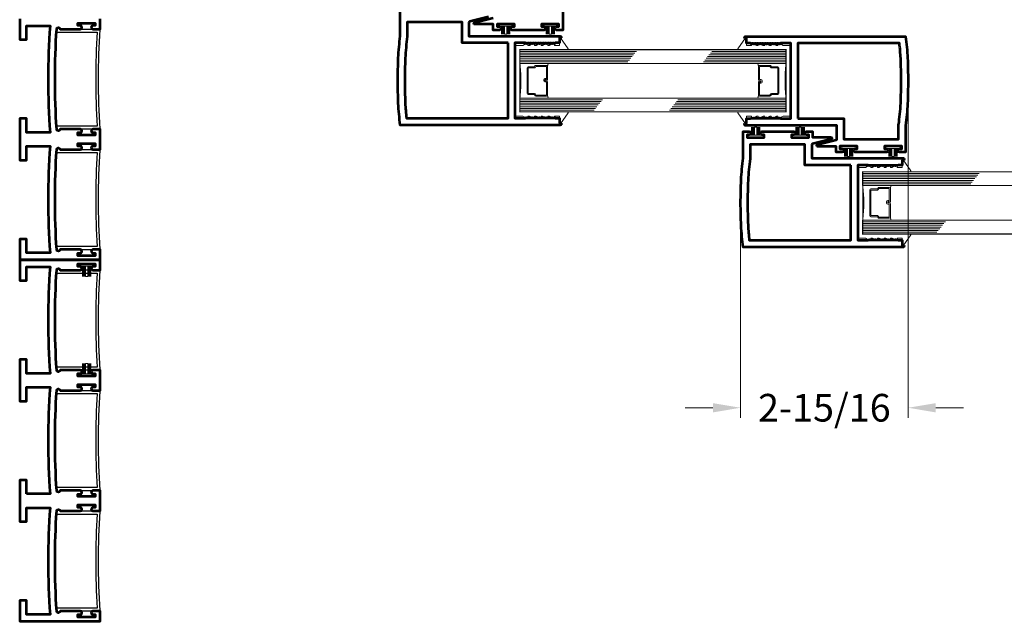
# Model space of a CAD drawing. Extents: x -181 to 477, y -117 to 250.
# Drawn here: x 79 to 97, y -115 to -104 of the extents above; entities that cross this region are included whole.
import ezdxf

# ---------------------------------------------------------------- set-up
doc = ezdxf.new("R2010")
doc.units = 0
doc.header["$MEASUREMENT"] = 0
for name, color, linetype, lineweight in [('ALUMINUM', 32, 'Continuous', 30), ('DIMENSIONS', 12, 'Continuous', 13), ('EXTRUSION', 5, 'Continuous', 53), ('glass', 102, 'Continuous', 20), ('mo hair', 46, 'Continuous', 20), ('SANTOPRENE', 145, 'Continuous', 13)]:
    doc.layers.add(name, color=color, linetype=linetype, lineweight=lineweight)
doc.layers.add('DIMENSION', color=7, linetype='Continuous')
doc.styles.add('PRL HALF', font='ARIALN.TTF', dxfattribs={"height": 0.5})
doc.dimstyles.new('PRL HALF', dxfattribs={"dimtxt": 0.5, "dimasz": 0.5, "dimexe": 0.18, "dimexo": 0.0625, "dimgap": 0.09, "dimtad": 0, "dimtih": 1, "dimtoh": 1, "dimdec": 4, "dimzin": 0, "dimdsep": 46, "dimlunit": 5, "dimtxsty": 'PRL HALF', "dimcen": 0.09, "dimclrd": 1, "dimclre": 3, "dimadec": 3, "dimazin": 3, "dimtm": 1e-09, "dimtfac": 1, "dimtdec": 4, "dimtofl": 0, "dimtmove": 0, "dimatfit": 3, "dimfxl": 1, "dimtolj": 1, "dimtzin": 0, "dimlwd": 0, "dimlwe": 0, "dimarcsym": 0})

# ---------------------------------------------------------------- blocks, each defined once
blk = doc.blocks.new('*U304')
at = {"layer": 'ALUMINUM'}
blk.add_lwpolyline([(-1.8, 0), (-1.8, -0.726, 1), (-1.8, -0.786), (-1.75, -0.786), (-1.75, -0.054, 0.0154), (-0.9, -0.081, 0.0154), (-0.05, -0.054), (-0.05, -0.786), (0, -0.786, 1), (0, -0.726), (0, 0, -0.01701), (-0.9, -0.031, -0.01701)], format="xyb", close=True, dxfattribs=at)
blk = doc.blocks.new('*U314')
at = {"layer": 'mo hair', "lineweight": 0, "ltscale": 5}
for p, q in [((-0.186, 0.076), (-0.04, 0.076)), ((-0.04, 0.072), (-0.186, 0.072)), ((-0.04, 0.065), (-0.186, 0.065)), ((-0.04, 0.065), (-0.186, 0.065)), ((-0.04, 0.059), (-0.186, 0.059)), ((-0.04, 0.059), (-0.186, 0.059)), ((-0.04, 0.059), (-0.186, 0.059)), ((-0.04, 0.053), (-0.186, 0.053)), ((-0.04, 0.053), (-0.186, 0.053)), ((-0.04, 0.046), (-0.186, 0.046)), ((-0.04, 0.046), (-0.186, 0.046)), ((-0.04, 0.04), (-0.186, 0.04)), ((-0.04, 0.04), (-0.186, 0.04)), ((-0.04, 0.033), (-0.186, 0.033)), ((-0.04, 0.033), (-0.186, 0.033)), ((-0.04, 0.027), (-0.186, 0.027)), ((-0.04, 0.027), (-0.186, 0.027)), ((-0.04, 0.02), (-0.186, 0.02)), ((-0.186, -0.02), (-0.186, 0.02)), ((-0.04, -0.02), (-0.186, -0.02)), ((-0.04, -0.025), (-0.186, -0.025)), ((-0.04, -0.025), (-0.186, -0.025)), ((-0.04, -0.031), (-0.186, -0.031)), ((-0.04, -0.031), (-0.186, -0.031)), ((-0.04, -0.038), (-0.186, -0.038)), ((-0.04, -0.038), (-0.186, -0.038)), ((-0.04, -0.044), (-0.186, -0.044)), ((-0.04, -0.044), (-0.186, -0.044)), ((-0.04, -0.05), (-0.186, -0.05)), ((-0.04, -0.05), (-0.186, -0.05)), ((-0.04, -0.057), (-0.186, -0.057)), ((-0.04, -0.057), (-0.186, -0.057)), ((-0.04, -0.063), (-0.186, -0.063)), ((-0.04, -0.063), (-0.186, -0.063)), ((-0.04, -0.07), (-0.186, -0.07)), ((-0.04, -0.076), (-0.186, -0.076))]:
    blk.add_line(p, q, dxfattribs=at)
at = {"layer": 'mo hair', "ltscale": 5}
blk.add_lwpolyline([(-0.007, -0.137), (-0.04, -0.137), (-0.04, 0.137), (-0.007, 0.137)], close=True, dxfattribs=at)
blk = doc.blocks.new('*D358')
at = {"layer": 'Defpoints', "color": 0, "transparency": 16777216}
for p in [(95.365, -104.86), (92.338, -107.062), (95.365, -110.769)]:
    blk.add_point(p, dxfattribs=at)
at = {"layer": 'DIMENSIONS', "color": 3, "lineweight": 0, "transparency": 16777216}
for p, q in [((95.365, -104.922), (95.365, -110.949)), ((92.338, -107.125), (92.338, -110.949))]:
    blk.add_line(p, q, dxfattribs=at)
at = {"layer": 'DIMENSIONS', "color": 1, "lineweight": 0, "transparency": 16777216}
for p, q in [((91.838, -110.769), (91.338, -110.769)), ((95.865, -110.769), (96.365, -110.769))]:
    blk.add_line(p, q, dxfattribs=at)
at = {"layer": 'DIMENSIONS', "color": 1, "transparency": 16777216}
for points in [[(91.838, -110.686), (91.838, -110.853), (92.338, -110.769)], [(95.865, -110.686), (95.865, -110.853), (95.365, -110.769)]]:
    blk.add_solid(points, dxfattribs=at)
at = {"layer": 'DIMENSIONS', "color": 0, "transparency": 16777216, "insert": (93.852, -110.769), "char_height": 0.5, "attachment_point": 5, "style": 'PRL HALF'}
blk.add_mtext('\\A1;2-15/16', dxfattribs=at)

msp = doc.modelspace()

# ---------------------------------------------------------------- linework, layer by layer
at = {"layer": 'EXTRUSION'}
for points in [[(87.77895, -103.70389), (87.44135, -103.7886, 0.34581331), (87.42608, -103.80803), (87.42608, -104.04968), (89.07653, -104.04968, -0.99145868), (89.07618, -104.08968), (89.06018, -104.08968), (89.06018, -104.17468), (88.98618, -104.17468), (88.97118, -104.18968), (88.95618, -104.17468), (88.94118, -104.18968), (88.92618, -104.17468), (88.91118, -104.18968), (88.89618, -104.17468), (88.88118, -104.18968), (88.86618, -104.17468), (88.85118, -104.18968), (88.83618, -104.17468), (88.82118, -104.18968), (88.80618, -104.17468), (88.79118, -104.18968), (88.77618, -104.17468), (88.76118, -104.18968), (88.74618, -104.17468), (88.73118, -104.18968), (88.71618, -104.17468), (88.70118, -104.18968), (88.68618, -104.17468), (88.67118, -104.18968), (88.65618, -104.17468), (88.64118, -104.18968), (88.62618, -104.17468), (88.61118, -104.18968), (88.59618, -104.17468), (88.58118, -104.18968), (88.56618, -104.17468), (88.55118, -104.18968), (88.53618, -104.17468), (88.52118, -104.18968), (88.50618, -104.17468), (88.49118, -104.18968), (88.47618, -104.17468), (88.46118, -104.18968), (88.44618, -104.17468), (88.25718, -104.17468), (88.25718, -104.85218), (88.25718, -105.53468), (88.44618, -105.53468), (88.46118, -105.51968), (88.47618, -105.53468), (88.49118, -105.51968), (88.50618, -105.53468), (88.52118, -105.51968), (88.53618, -105.53468), (88.55118, -105.51968), (88.56618, -105.53468), (88.58118, -105.51968), (88.59618, -105.53468), (88.61118, -105.51968), (88.62618, -105.53468), (88.64118, -105.51968), (88.65618, -105.53468), (88.67118, -105.51968), (88.68618, -105.53468), (88.70118, -105.51968), (88.71618, -105.53468), (88.73118, -105.51968), (88.74618, -105.53468), (88.76118, -105.51968), (88.77618, -105.53468), (88.79118, -105.51968), (88.80618, -105.53468), (88.82118, -105.51968), (88.83618, -105.53468), (88.85118, -105.51968), (88.86618, -105.53468), (88.88118, -105.51968), (88.89618, -105.53468), (88.91118, -105.51968), (88.92618, -105.53468), (88.94118, -105.51968), (88.95618, -105.53468), (88.97118, -105.51968), (88.98618, -105.53468), (89.06018, -105.53468), (89.06018, -105.61968), (89.07618, -105.61968, -0.99145868), (89.07653, -105.65968), (86.18494, -105.65968, -0.01883997), (86.14854, -105.26529, -0.01035414), (86.13998, -104.85718, -0.01048097), (86.14854, -104.44407, -0.01883997), (86.18494, -104.04968), (86.18494, -103.56578)], [(89.12204, -103.457), (89.12204, -103.9409), (89.01104, -103.9409, -1), (89.01104, -103.8789), (89.05204, -103.8789), (89.05204, -103.8319), (88.74004, -103.8319), (88.74004, -103.8789), (88.78104, -103.8789, -1), (88.78104, -103.9409), (88.67004, -103.9409), (88.20551, -103.9409, -0.99298225), (88.20594, -103.8789), (88.24694, -103.8789), (88.24694, -103.8319), (87.93494, -103.8319), (87.93494, -103.8789), (87.97594, -103.8789, -1), (87.97594, -103.9409), (87.86494, -103.9409), (87.86494, -103.8359), (87.53268, -103.8359, -0.86928044), (87.52803, -103.80279), (87.86563, -103.71808, 0.34581331)], [(79.30298, -103.73853), (79.30298, -104.11353), (79.42798, -104.11353), (79.42798, -103.86354), (79.85139, -103.86354, 0.03610949), (79.85139, -105.79154), (79.42798, -105.79154), (79.42798, -105.54185), (79.30298, -105.54185), (79.30298, -105.79185), (79.30298, -105.91685), (79.30298, -106.29185), (79.42798, -106.29185), (79.42798, -106.04186), (79.85139, -106.04186, 0.03610949), (79.85139, -107.96986), (79.42798, -107.96986), (79.42798, -107.72017), (79.30298, -107.72017), (79.30298, -107.97017), (79.30298, -108.09517), (79.42798, -108.09517), (80.75805, -108.09517), (80.75805, -107.91086), (80.62705, -107.91086, 1), (80.62705, -107.97286), (80.66805, -107.97286), (80.66805, -108.01986), (80.35605, -108.01986), (80.35605, -107.97286), (80.39705, -107.97286, 1), (80.39705, -107.91086), (80.03254, -107.91086, -1), (79.97254, -107.91086, -0.03421495), (79.97254, -106.10086, -1), (80.03254, -106.10086), (80.35605, -106.10086), (80.39705, -106.10086, 1), (80.39705, -106.03886), (80.35605, -106.03886), (80.35605, -105.99186), (80.66805, -105.99186), (80.66805, -106.03886), (80.62705, -106.03886, 1), (80.62705, -106.10086), (80.75805, -106.10086), (80.75805, -105.91685), (80.75805, -105.73254), (80.62705, -105.73254, 1), (80.62705, -105.79454), (80.66805, -105.79454), (80.66805, -105.84154), (80.35605, -105.84154), (80.35605, -105.79454), (80.39705, -105.79454, 1), (80.39705, -105.73254), (80.03254, -105.73254, -1), (79.97254, -105.73254, -0.03421495), (79.97254, -103.92254, -1), (80.03254, -103.92254), (80.35605, -103.92254), (80.39705, -103.92254, 1), (80.39705, -103.86054), (80.35605, -103.86054), (80.35605, -103.81354), (80.66805, -103.81354), (80.66805, -103.86054), (80.62705, -103.86054, 1), (80.62705, -103.92254), (80.75805, -103.92254), (80.75805, -103.73853)]]:
    msp.add_lwpolyline(points, format="xyb", dxfattribs=at)
for points in [[(88.13218, -104.17468), (87.30108, -104.17468), (87.30108, -103.79978), (86.30994, -103.79978), (86.30994, -104.05785, 0.01919463), (86.2734, -104.45007, 0.01046055), (86.26498, -104.85715, 0.01033372), (86.2734, -105.25929, 0.01346106), (86.29587, -105.53468), (88.13218, -105.53468), (88.13218, -104.85718)], [(95.35684, -105.27029, -0.01883997), (95.32045, -105.66468), (95.32045, -106.14858), (95.20945, -106.14858, -1), (95.20945, -106.08658), (95.25045, -106.08658), (95.25045, -106.03958), (94.93845, -106.03958), (94.93845, -106.08658), (94.97945, -106.08658, -1), (94.97945, -106.14858), (94.86845, -106.14858), (94.40391, -106.14858, -0.99298225), (94.40435, -106.08658), (94.44535, -106.08658), (94.44535, -106.03958), (94.13335, -106.03958), (94.13335, -106.08658), (94.17435, -106.08658, -1), (94.17435, -106.14858), (94.06335, -106.14858), (94.06335, -106.04358), (93.73109, -106.04358, -0.86928044), (93.72643, -106.01048), (94.06404, -105.92576, 0.34581331), (94.0793, -105.90633), (94.0793, -105.66468), (92.42886, -105.66468, -0.99145868), (92.4292, -105.62468), (92.4452, -105.62468), (92.4452, -105.53968), (92.5192, -105.53968), (92.5342, -105.52468), (92.5492, -105.53968), (92.5642, -105.52468), (92.5792, -105.53968), (92.5942, -105.52468), (92.6092, -105.53968), (92.6242, -105.52468), (92.6392, -105.53968), (92.6542, -105.52468), (92.6692, -105.53968), (92.6842, -105.52468), (92.6992, -105.53968), (92.7142, -105.52468), (92.7292, -105.53968), (92.7442, -105.52468), (92.7592, -105.53968), (92.7742, -105.52468), (92.7892, -105.53968), (92.8042, -105.52468), (92.8192, -105.53968), (92.8342, -105.52468), (92.8492, -105.53968), (92.8642, -105.52468), (92.8792, -105.53968), (92.8942, -105.52468), (92.9092, -105.53968), (92.9242, -105.52468), (92.9392, -105.53968), (92.9542, -105.52468), (92.9692, -105.53968), (92.9842, -105.52468), (92.9992, -105.53968), (93.0142, -105.52468), (93.0292, -105.53968), (93.0442, -105.52468), (93.0592, -105.53968), (93.2482, -105.53968), (93.2482, -104.86218), (93.2482, -104.17968), (93.0592, -104.17968), (93.0442, -104.19468), (93.0292, -104.17968), (93.0142, -104.19468), (92.9992, -104.17968), (92.9842, -104.19468), (92.9692, -104.17968), (92.9542, -104.19468), (92.9392, -104.17968), (92.9242, -104.19468), (92.9092, -104.17968), (92.8942, -104.19468), (92.8792, -104.17968), (92.8642, -104.19468), (92.8492, -104.17968), (92.8342, -104.19468), (92.8192, -104.17968), (92.8042, -104.19468), (92.7892, -104.17968), (92.7742, -104.19468), (92.7592, -104.17968), (92.7442, -104.19468), (92.7292, -104.17968), (92.7142, -104.19468), (92.6992, -104.17968), (92.6842, -104.19468), (92.6692, -104.17968), (92.6542, -104.19468), (92.6392, -104.17968), (92.6242, -104.19468), (92.6092, -104.17968), (92.5942, -104.19468), (92.5792, -104.17968), (92.5642, -104.19468), (92.5492, -104.17968), (92.5342, -104.19468), (92.5192, -104.17968), (92.4452, -104.17968), (92.4452, -104.09468), (92.4292, -104.09468, -0.99145868), (92.42886, -104.05468), (95.32045, -104.05468, -0.01883997), (95.35684, -104.44907, -0.01035414), (95.3654, -104.85718, -0.01048097)], [(93.3732, -105.53968), (94.2043, -105.53968), (94.2043, -105.91458), (95.19545, -105.91458), (95.19545, -105.65651, 0.01919463), (95.23199, -105.26429, 0.01046055), (95.2404, -104.85721, 0.01033372), (95.23199, -104.45507, 0.01346106), (95.20951, -104.17968), (93.3732, -104.17968), (93.3732, -104.85718)], [(92.34694, -106.65176, -0.01883997), (92.38334, -106.25736), (92.38334, -105.77346), (92.49434, -105.77346, -1), (92.49434, -105.83546), (92.45334, -105.83546), (92.45334, -105.88246), (92.76534, -105.88246), (92.76534, -105.83546), (92.72434, -105.83546, -1), (92.72434, -105.77346), (92.83534, -105.77346), (93.29988, -105.77346, -0.99298225), (93.29944, -105.83546), (93.25844, -105.83546), (93.25844, -105.88246), (93.57044, -105.88246), (93.57044, -105.83546), (93.52944, -105.83546, -1), (93.52944, -105.77346), (93.64044, -105.77346), (93.64044, -105.87846), (93.9727, -105.87846, -0.86928044), (93.97736, -105.91157), (93.63975, -105.99629, 0.34581331), (93.62449, -106.01572), (93.62449, -106.25736), (95.27493, -106.25736, -0.99145868), (95.27459, -106.29736), (95.25859, -106.29736), (95.25859, -106.38236), (95.18459, -106.38236), (95.16959, -106.39736), (95.15459, -106.38236), (95.13959, -106.39736), (95.12459, -106.38236), (95.10959, -106.39736), (95.09459, -106.38236), (95.07959, -106.39736), (95.06459, -106.38236), (95.04959, -106.39736), (95.03459, -106.38236), (95.01959, -106.39736), (95.00459, -106.38236), (94.98959, -106.39736), (94.97459, -106.38236), (94.95959, -106.39736), (94.94459, -106.38236), (94.92959, -106.39736), (94.91459, -106.38236), (94.89959, -106.39736), (94.88459, -106.38236), (94.86959, -106.39736), (94.85459, -106.38236), (94.83959, -106.39736), (94.82459, -106.38236), (94.80959, -106.39736), (94.79459, -106.38236), (94.77959, -106.39736), (94.76459, -106.38236), (94.74959, -106.39736), (94.73459, -106.38236), (94.71959, -106.39736), (94.70459, -106.38236), (94.68959, -106.39736), (94.67459, -106.38236), (94.65959, -106.39736), (94.64459, -106.38236), (94.45559, -106.38236), (94.45559, -107.05986), (94.45559, -107.74236), (94.64459, -107.74236), (94.65959, -107.72736), (94.67459, -107.74236), (94.68959, -107.72736), (94.70459, -107.74236), (94.71959, -107.72736), (94.73459, -107.74236), (94.74959, -107.72736), (94.76459, -107.74236), (94.77959, -107.72736), (94.79459, -107.74236), (94.80959, -107.72736), (94.82459, -107.74236), (94.83959, -107.72736), (94.85459, -107.74236), (94.86959, -107.72736), (94.88459, -107.74236), (94.89959, -107.72736), (94.91459, -107.74236), (94.92959, -107.72736), (94.94459, -107.74236), (94.95959, -107.72736), (94.97459, -107.74236), (94.98959, -107.72736), (95.00459, -107.74236), (95.01959, -107.72736), (95.03459, -107.74236), (95.04959, -107.72736), (95.06459, -107.74236), (95.07959, -107.72736), (95.09459, -107.74236), (95.10959, -107.72736), (95.12459, -107.74236), (95.13959, -107.72736), (95.15459, -107.74236), (95.16959, -107.72736), (95.18459, -107.74236), (95.25859, -107.74236), (95.25859, -107.82737), (95.27459, -107.82737, -0.99145868), (95.27493, -107.86736), (92.38334, -107.86736, -0.01883997), (92.34694, -107.47297, -0.01035414), (92.33839, -107.06486, -0.01048097)], [(94.33059, -106.38236), (93.49949, -106.38236), (93.49949, -106.00746), (92.50834, -106.00746), (92.50834, -106.26553, 0.01919463), (92.4718, -106.65776, 0.01046055), (92.46339, -107.06483, 0.01033372), (92.4718, -107.46697, 0.01346106), (92.49428, -107.74236), (94.33059, -107.74236), (94.33059, -107.06486)], [(79.42798, -112.32649), (79.42798, -112.0768), (79.30298, -112.0768), (79.30298, -112.3268), (79.30298, -112.4518), (79.30298, -112.8268), (79.42798, -112.8268), (79.42798, -112.57681), (79.85139, -112.57681, 0.03610949), (79.85139, -114.50481), (79.42798, -114.50481), (79.42798, -114.25512), (79.30298, -114.25512), (79.30298, -114.50512), (79.30298, -114.63012), (79.42798, -114.63012), (80.75805, -114.63012), (80.75805, -114.44581), (80.62705, -114.44581, 1), (80.62705, -114.50781), (80.66805, -114.50781), (80.66805, -114.55481), (80.35605, -114.55481), (80.35605, -114.50781), (80.39705, -114.50781, 1), (80.39705, -114.44581), (80.03254, -114.44581, -1), (79.97254, -114.44581, -0.03421495), (79.97254, -112.63581, -1), (80.03254, -112.63581), (80.35605, -112.63581), (80.39705, -112.63581, 1), (80.39705, -112.57381), (80.35605, -112.57381), (80.35605, -112.52681), (80.66805, -112.52681), (80.66805, -112.57381), (80.62705, -112.57381, 1), (80.62705, -112.63581), (80.75805, -112.63581), (80.75805, -112.4518), (80.75805, -112.26749), (80.62705, -112.26749, 1), (80.62705, -112.32949), (80.66805, -112.32949), (80.66805, -112.37649), (80.35605, -112.37649), (80.35605, -112.32949), (80.39705, -112.32949, 1), (80.39705, -112.26749), (80.03254, -112.26749, -1), (79.97254, -112.26749, -0.03421495), (79.97254, -110.45749, -1), (80.03254, -110.45749), (80.35605, -110.45749), (80.39705, -110.45749, 1), (80.39705, -110.39549), (80.35605, -110.39549), (80.35605, -110.34849), (80.66805, -110.34849), (80.66805, -110.39549), (80.62705, -110.39549, 1), (80.62705, -110.45749), (80.75805, -110.45749), (80.75805, -110.27348), (80.75805, -110.08917), (80.62705, -110.08917, 1), (80.62705, -110.15117), (80.66805, -110.15117), (80.66805, -110.19817), (80.35605, -110.19817), (80.35605, -110.15117), (80.39705, -110.15117, 1), (80.39705, -110.08917), (80.03254, -110.08917, -1), (79.97254, -110.08917, -0.03421495), (79.97254, -108.27917, -1), (80.03254, -108.27917), (80.35605, -108.27917), (80.39705, -108.27917, 1), (80.39705, -108.21717), (80.35605, -108.21717), (80.35605, -108.17017), (80.66805, -108.17017), (80.66805, -108.21717), (80.62705, -108.21717, 1), (80.62705, -108.27917), (80.75805, -108.27917), (80.75805, -108.09517), (79.30298, -108.09517), (79.30298, -108.47017), (79.42798, -108.47017), (79.42798, -108.22017), (79.85139, -108.22017, 0.03610949), (79.85139, -110.14817), (79.42798, -110.14817), (79.42798, -109.89848), (79.30298, -109.89848), (79.30298, -110.14848), (79.30298, -110.27348), (79.30298, -110.64848), (79.42798, -110.64848), (79.42798, -110.39849), (79.85139, -110.39849, 0.03610949), (79.85139, -112.32649)]]:
    msp.add_lwpolyline(points, format="xyb", close=True, dxfattribs=at)
at = {"layer": 'glass'}
for p, q in [((90.45372, -104.32593), (88.3469, -104.32593)), ((90.42821, -104.35718), (88.3469, -104.35718)), ((90.40271, -104.38843), (88.3469, -104.38843)), ((90.37721, -104.41968), (88.3469, -104.41968)), ((90.3517, -104.45093), (88.3469, -104.45093)), ((90.3262, -104.48218), (88.3469, -104.48218)), ((91.68925, -104.48218), (93.15849, -104.48218)), ((91.71476, -104.45093), (93.15849, -104.45093)), ((91.74026, -104.41968), (93.15849, -104.41968)), ((91.76576, -104.38843), (93.15849, -104.38843)), ((91.79127, -104.35718), (93.15849, -104.35718)), ((91.81677, -104.32593), (93.15849, -104.32593)), ((90.3007, -104.51343), (88.3469, -104.51343)), ((90.75269, -104.54468), (88.3469, -104.54468)), ((88.8469, -104.59832), (88.85627, -104.54468)), ((90.75269, -104.54468), (93.15849, -104.54468)), ((91.66375, -104.51343), (93.15849, -104.51343)), ((92.65849, -104.59832), (92.64911, -104.54468)), ((90.75269, -105.16968), (88.3469, -105.16968)), ((89.84163, -105.20093), (88.3469, -105.20093)), ((88.8469, -105.11604), (88.85627, -105.16968)), ((90.75269, -105.16968), (93.15849, -105.16968)), ((91.20469, -105.20093), (93.15849, -105.20093)), ((92.65849, -105.11604), (92.64911, -105.16968)), ((89.81613, -105.23218), (88.3469, -105.23218)), ((89.79063, -105.26343), (88.3469, -105.26343)), ((89.76512, -105.29468), (88.3469, -105.29468)), ((89.73962, -105.32593), (88.3469, -105.32593)), ((89.71411, -105.35718), (88.3469, -105.35718)), ((89.68861, -105.38843), (88.3469, -105.38843)), ((91.05167, -105.38843), (93.15849, -105.38843)), ((91.07717, -105.35718), (93.15849, -105.35718)), ((91.10267, -105.32593), (93.15849, -105.32593)), ((91.12818, -105.29468), (93.15849, -105.29468)), ((91.15368, -105.26343), (93.15849, -105.26343)), ((91.17918, -105.23218), (93.15849, -105.23218)), ((96.65212, -106.53362), (94.5453, -106.53362)), ((96.62662, -106.56487), (94.5453, -106.56487)), ((96.60112, -106.59612), (94.5453, -106.59612)), ((96.57561, -106.62737), (94.5453, -106.62737)), ((96.55011, -106.65862), (94.5453, -106.65862)), ((96.52461, -106.68987), (94.5453, -106.68987)), ((96.4991, -106.72112), (94.5453, -106.72112)), ((96.9511, -106.75237), (94.5453, -106.75237)), ((95.0453, -106.80601), (95.05468, -106.75237)), ((96.9511, -106.75237), (99.35689, -106.75237)), ((95.0453, -107.32372), (95.05468, -107.37736)), ((96.9511, -107.37736), (94.5453, -107.37736)), ((96.04004, -107.40861), (94.5453, -107.40861)), ((96.01453, -107.43986), (94.5453, -107.43986)), ((95.98903, -107.47111), (94.5453, -107.47111)), ((95.96353, -107.50236), (94.5453, -107.50236)), ((96.9511, -107.37736), (99.35689, -107.37736)), ((95.93802, -107.53361), (94.5453, -107.53361)), ((95.91252, -107.56486), (94.5453, -107.56486)), ((95.88702, -107.59611), (94.5453, -107.59611))]:
    msp.add_line(p, q, dxfattribs=at)
at = {"layer": 'glass', "const_width": 0.02}
for points in [[(90.75269, -104.29468), (88.3469, -104.29468), (88.3469, -104.54468, -0.06083164), (88.3469, -105.16968), (88.3469, -105.41968), (90.75269, -105.41968)], [(90.75269, -105.41968), (93.15849, -105.41968), (93.15849, -105.16968, -0.06083164), (93.15849, -104.54468), (93.15849, -104.29468), (90.75269, -104.29468)], [(96.9511, -106.50237), (94.5453, -106.50237), (94.5453, -106.75237, -0.06083164), (94.5453, -107.37736), (94.5453, -107.62736), (96.9511, -107.62736)], [(96.9511, -107.62736), (99.35689, -107.62736), (99.35689, -107.37736, -0.06083164), (99.35689, -106.75237), (99.35689, -106.50237), (96.9511, -106.50237)]]:
    msp.add_lwpolyline(points, format="xyb", dxfattribs=at)
at = {"layer": 'glass'}
for points in [[(88.62944, -105.1001), (88.63672, -105.11604), (88.82721, -105.11604), (88.82721, -104.87785), (88.79913, -104.87785, -0.41421356), (88.77944, -104.85817), (88.77944, -104.83419, -0.41421356), (88.79913, -104.8145), (88.82411, -104.8145), (88.82411, -104.83419), (88.79913, -104.83419), (88.79913, -104.85817), (88.82721, -104.85817, -0.41421356), (88.8469, -104.87785), (88.8469, -105.11604, -0.41421356), (88.82721, -105.13572), (88.63672, -105.13572, -0.29361886), (88.61881, -105.12422), (88.61153, -105.10827), (88.49661, -105.10827, -0.41421356), (88.47693, -105.08859), (88.47693, -104.62577, -0.41421356), (88.49661, -104.60609), (88.61153, -104.60609), (88.61881, -104.59015, -0.29361886), (88.63672, -104.57864), (88.82721, -104.57864, -0.41421356), (88.8469, -104.59832), (88.8469, -104.83651, -0.41421356), (88.82721, -104.85619), (88.80305, -104.85619), (88.80305, -104.83651), (88.82721, -104.83651), (88.82721, -104.59832), (88.63672, -104.59832), (88.62944, -104.61427, -0.29361886), (88.61153, -104.62577), (88.49661, -104.62577), (88.49661, -105.08859), (88.61153, -105.08859, -0.29361886)], [(92.87594, -104.61427), (92.86866, -104.59832), (92.67817, -104.59832), (92.67817, -104.83651), (92.70625, -104.83651, -0.41421356), (92.72594, -104.85619), (92.72594, -104.88018, -0.41421356), (92.70625, -104.89986), (92.68128, -104.89986), (92.68128, -104.88018), (92.70625, -104.88018), (92.70625, -104.85619), (92.67817, -104.85619, -0.41421356), (92.65849, -104.83651), (92.65849, -104.59832, -0.41421356), (92.67817, -104.57864), (92.86866, -104.57864, -0.29361886), (92.88657, -104.59015), (92.89385, -104.60609), (93.00877, -104.60609, -0.41421356), (93.02845, -104.62577), (93.02845, -105.08859, -0.41421356), (93.00877, -105.10827), (92.89385, -105.10827), (92.88657, -105.12422, -0.29361886), (92.86866, -105.13572), (92.67817, -105.13572, -0.41421356), (92.65849, -105.11604), (92.65849, -104.87785, -0.41421356), (92.67817, -104.85817), (92.70234, -104.85817), (92.70234, -104.87785), (92.67817, -104.87785), (92.67817, -105.11604), (92.86866, -105.11604), (92.87594, -105.1001, -0.29361886), (92.89385, -105.08859), (93.00877, -105.08859), (93.00877, -104.62577), (92.89385, -104.62577, -0.29361886)], [(94.82784, -107.30778), (94.83513, -107.32372), (95.02562, -107.32372), (95.02562, -107.08554), (94.99754, -107.08554, -0.41421356), (94.97785, -107.06585), (94.97785, -107.04187, -0.41421356), (94.99754, -107.02219), (95.02251, -107.02219), (95.02251, -107.04187), (94.99754, -107.04187), (94.99754, -107.06585), (95.02562, -107.06585, -0.41421356), (95.0453, -107.08554), (95.0453, -107.32372, -0.41421356), (95.02562, -107.34341), (94.83513, -107.34341, -0.29361886), (94.81722, -107.3319), (94.80994, -107.31596), (94.69502, -107.31596, -0.41421356), (94.67533, -107.29627), (94.67533, -106.83346, -0.41421356), (94.69502, -106.81377), (94.80994, -106.81377), (94.81722, -106.79783, -0.29361886), (94.83513, -106.78632), (95.02562, -106.78632, -0.41421356), (95.0453, -106.80601), (95.0453, -107.04419, -0.41421356), (95.02562, -107.06388), (95.00145, -107.06388), (95.00145, -107.04419), (95.02562, -107.04419), (95.02562, -106.80601), (94.83513, -106.80601), (94.82784, -106.82195, -0.29361886), (94.80994, -106.83346), (94.69502, -106.83346), (94.69502, -107.29627), (94.80994, -107.29627, -0.29361886)]]:
    msp.add_lwpolyline(points, format="xyb", close=True, dxfattribs=at)
at = {"layer": 'mo hair', "lineweight": 0, "ltscale": 5}
for p, q in [((80.43584, -108.39813), (80.43584, -108.21063)), ((80.44021, -108.21063), (80.44021, -108.39813)), ((80.44662, -108.21063), (80.44662, -108.39813)), ((80.44662, -108.21063), (80.44662, -108.39813)), ((80.45304, -108.21063), (80.45304, -108.39813)), ((80.45304, -108.21063), (80.45304, -108.39813)), ((80.45304, -108.21063), (80.45304, -108.39813)), ((80.45946, -108.21063), (80.45946, -108.39813)), ((80.45946, -108.21063), (80.45946, -108.39813)), ((80.46587, -108.21063), (80.46587, -108.39813)), ((80.46587, -108.21063), (80.46587, -108.39813)), ((80.47229, -108.21063), (80.47229, -108.39813)), ((80.47229, -108.21063), (80.47229, -108.39813)), ((80.47871, -108.21063), (80.47871, -108.39813)), ((80.47871, -108.21063), (80.47871, -108.39813)), ((80.48512, -108.21063), (80.48512, -108.39813)), ((80.48512, -108.21063), (80.48512, -108.39813)), ((80.49205, -108.21063), (80.49205, -108.39813)), ((80.53205, -108.21063), (80.53205, -108.39813)), ((80.53681, -108.21063), (80.53681, -108.39813)), ((80.53681, -108.21063), (80.53681, -108.39813)), ((80.54323, -108.21063), (80.54323, -108.39813)), ((80.54323, -108.21063), (80.54323, -108.39813)), ((80.54964, -108.21063), (80.54964, -108.39813)), ((80.54964, -108.21063), (80.54964, -108.39813)), ((80.55606, -108.21063), (80.55606, -108.39813)), ((80.55606, -108.21063), (80.55606, -108.39813)), ((80.56248, -108.21063), (80.56248, -108.39813)), ((80.56248, -108.21063), (80.56248, -108.39813)), ((80.56889, -108.21063), (80.56889, -108.39813)), ((80.56889, -108.21063), (80.56889, -108.39813)), ((80.57531, -108.21063), (80.57531, -108.39813)), ((80.57531, -108.21063), (80.57531, -108.39813)), ((80.58173, -108.21063), (80.58173, -108.39813)), ((80.58825, -108.21063), (80.58825, -108.39813)), ((80.53205, -108.39813), (80.49205, -108.39813)), ((80.43584, -110.15772), (80.43584, -109.97022)), ((80.44237, -110.15772), (80.44237, -109.97022)), ((80.44879, -110.15772), (80.44879, -109.97022)), ((80.44879, -110.15772), (80.44879, -109.97022)), ((80.4552, -110.15772), (80.4552, -109.97022)), ((80.4552, -110.15772), (80.4552, -109.97022)), ((80.46162, -110.15772), (80.46162, -109.97022)), ((80.46162, -110.15772), (80.46162, -109.97022)), ((80.46804, -110.15772), (80.46804, -109.97022)), ((80.46804, -110.15772), (80.46804, -109.97022)), ((80.47445, -110.15772), (80.47445, -109.97022)), ((80.47445, -110.15772), (80.47445, -109.97022)), ((80.48087, -110.15772), (80.48087, -109.97022)), ((80.48087, -110.15772), (80.48087, -109.97022)), ((80.48729, -110.15772), (80.48729, -109.97022)), ((80.48729, -110.15772), (80.48729, -109.97022)), ((80.49205, -110.15772), (80.49205, -109.97022)), ((80.49205, -109.97022), (80.53205, -109.97022)), ((80.53205, -110.15772), (80.53205, -109.97022)), ((80.53898, -110.15772), (80.53898, -109.97022)), ((80.53898, -110.15772), (80.53898, -109.97022)), ((80.54539, -110.15772), (80.54539, -109.97022)), ((80.54539, -110.15772), (80.54539, -109.97022)), ((80.55181, -110.15772), (80.55181, -109.97022)), ((80.55181, -110.15772), (80.55181, -109.97022)), ((80.55823, -110.15772), (80.55823, -109.97022)), ((80.55823, -110.15772), (80.55823, -109.97022)), ((80.56464, -110.15772), (80.56464, -109.97022)), ((80.56464, -110.15772), (80.56464, -109.97022)), ((80.57106, -110.15772), (80.57106, -109.97022)), ((80.57106, -110.15772), (80.57106, -109.97022)), ((80.57106, -110.15772), (80.57106, -109.97022)), ((80.57747, -110.15772), (80.57747, -109.97022)), ((80.57747, -110.15772), (80.57747, -109.97022)), ((80.58389, -110.15772), (80.58389, -109.97022)), ((80.58825, -109.97022), (80.58825, -110.15772))]:
    msp.add_line(p, q, dxfattribs=at)
at = {"layer": 'mo hair', "ltscale": 5}
for points in [[(80.6486, -108.17672), (80.6486, -108.21063), (80.3755, -108.21063), (80.3755, -108.17672)], [(80.3755, -110.19163), (80.3755, -110.15772), (80.6486, -110.15772), (80.6486, -110.19163)]]:
    msp.add_lwpolyline(points, close=True, dxfattribs=at)
at = {"layer": 'SANTOPRENE'}
for points in [[(88.46976, -105.53597), (88.39824, -105.49468), (88.2719, -105.49468), (88.2719, -104.21968), (88.39824, -104.21968), (88.46976, -104.17839, -0.57735027), (88.49226, -104.19138), (88.49226, -104.21968), (88.51824, -104.21968), (88.58976, -104.17839, -0.57735027), (88.61226, -104.19138), (88.61226, -104.21968), (88.63824, -104.21968), (88.70976, -104.17839, -0.57735027), (88.73226, -104.19138), (88.73226, -104.21968), (88.75824, -104.21968), (88.82976, -104.17839, -0.57735027), (88.85226, -104.19138), (88.85226, -104.21968), (88.87422, -104.21968), (88.94868, -104.17669, -0.57735027), (88.97118, -104.18968), (88.97118, -104.21968), (89.06018, -104.21968), (89.06018, -104.08437, -0.73442263), (89.07839, -104.07866), (89.21773, -104.27897, -0.60575506), (89.20952, -104.29468), (88.3469, -104.29468), (88.3469, -105.41968), (89.20952, -105.41968, -0.60575506), (89.21773, -105.43539), (89.07839, -105.6357, -0.73442263), (89.06018, -105.62999), (89.06018, -105.49468), (88.97118, -105.49468), (88.97118, -105.52468, -0.57735027), (88.94868, -105.53767), (88.87422, -105.49468), (88.85226, -105.49468), (88.85226, -105.52298, -0.57735027), (88.82976, -105.53597), (88.75824, -105.49468), (88.73226, -105.49468), (88.73226, -105.52298, -0.57735027), (88.70976, -105.53597), (88.63824, -105.49468), (88.61226, -105.49468), (88.61226, -105.52298, -0.57735027), (88.58976, -105.53597), (88.51824, -105.49468), (88.49226, -105.49468), (88.49226, -105.52298, -0.57735027)], [(93.03563, -104.17839), (93.10714, -104.21968), (93.23349, -104.21968), (93.23349, -105.49468), (93.10714, -105.49468), (93.03563, -105.53597, -0.57735027), (93.01313, -105.52298), (93.01313, -105.49468), (92.98714, -105.49468), (92.91563, -105.53597, -0.57735027), (92.89313, -105.52298), (92.89313, -105.49468), (92.86714, -105.49468), (92.79563, -105.53597, -0.57735027), (92.77313, -105.52298), (92.77313, -105.49468), (92.74714, -105.49468), (92.67563, -105.53597, -0.57735027), (92.65313, -105.52298), (92.65313, -105.49468), (92.63116, -105.49468), (92.5567, -105.53767, -0.57735027), (92.5342, -105.52468), (92.5342, -105.49468), (92.4452, -105.49468), (92.4452, -105.62999, -0.73442263), (92.42699, -105.6357), (92.28765, -105.43539, -0.60575506), (92.29586, -105.41968), (93.15849, -105.41968), (93.15849, -104.29468), (92.29586, -104.29468, -0.60575506), (92.28765, -104.27897), (92.42699, -104.07866, -0.73442263), (92.4452, -104.08437), (92.4452, -104.21968), (92.5342, -104.21968), (92.5342, -104.18968, -0.57735027), (92.5567, -104.17669), (92.63116, -104.21968), (92.65313, -104.21968), (92.65313, -104.19138, -0.57735027), (92.67563, -104.17839), (92.74714, -104.21968), (92.77313, -104.21968), (92.77313, -104.19138, -0.57735027), (92.79563, -104.17839), (92.86714, -104.21968), (92.89313, -104.21968), (92.89313, -104.19138, -0.57735027), (92.91563, -104.17839), (92.98714, -104.21968), (93.01313, -104.21968), (93.01313, -104.19138, -0.57735027)], [(94.66816, -107.74365), (94.59665, -107.70236), (94.4703, -107.70236), (94.4703, -106.42737), (94.59665, -106.42737), (94.66816, -106.38607, -0.57735027), (94.69066, -106.39906), (94.69066, -106.42737), (94.71664, -106.42737), (94.78816, -106.38607, -0.57735027), (94.81066, -106.39906), (94.81066, -106.42737), (94.83664, -106.42737), (94.90816, -106.38607, -0.57735027), (94.93066, -106.39906), (94.93066, -106.42737), (94.95664, -106.42737), (95.02816, -106.38607, -0.57735027), (95.05066, -106.39906), (95.05066, -106.42737), (95.07262, -106.42737), (95.14709, -106.38437, -0.57735027), (95.16959, -106.39736), (95.16959, -106.42737), (95.25859, -106.42737), (95.25859, -106.29205, -0.73442263), (95.2768, -106.28634), (95.41614, -106.48666, -0.60575506), (95.40793, -106.50237), (94.5453, -106.50237), (94.5453, -107.62736), (95.40793, -107.62736, -0.60575506), (95.41614, -107.64307), (95.2768, -107.84339, -0.73442263), (95.25859, -107.83768), (95.25859, -107.70236), (95.16959, -107.70236), (95.16959, -107.73236, -0.57735027), (95.14709, -107.74535), (95.07262, -107.70236), (95.05066, -107.70236), (95.05066, -107.73066, -0.57735027), (95.02816, -107.74365), (94.95664, -107.70236), (94.93066, -107.70236), (94.93066, -107.73066, -0.57735027), (94.90816, -107.74365), (94.83664, -107.70236), (94.81066, -107.70236), (94.81066, -107.73066, -0.57735027), (94.78816, -107.74365), (94.71664, -107.70236), (94.69066, -107.70236), (94.69066, -107.73066, -0.57735027)]]:
    msp.add_lwpolyline(points, format="xyb", close=True, dxfattribs=at)

# ---------------------------------------------------------------- block references
for p, rotation in [((88.09094, -103.8319), 89.99999999999999), ((88.89604, -103.8319), 89.99999999999999), ((92.60934, -105.88246), 270), ((93.41444, -105.88246), 270), ((94.28935, -106.03958), 89.99999999999999), ((95.09445, -106.03958), 89.99999999999999)]:
    msp.add_blockref('*U314', p, dxfattribs=dict(rotation=rotation))
at = {"layer": 'DIMENSION', "rotation": 270}
for p in [(80.75805, -105.72768), (80.75805, -107.90599), (80.75805, -110.08431), (80.75805, -112.26263), (80.75805, -114.44094)]:
    msp.add_blockref('*U304', p, dxfattribs=at)

# ---------------------------------------------------------------- dimensions: what is measured, and where the dimension line sits
at = {"layer": 'DIMENSIONS'}
dim = msp.add_linear_dim(base=(95.3654, -110.76918), p1=(92.33839, -107.06236), p2=(95.3654, -104.85968), text='2-15/16', dimstyle='PRL HALF', dxfattribs=at)
dim.commit()
dim.dimension.update_dxf_attribs({"geometry": '*D358', "text_midpoint": (93.85189, -110.76918)})

doc.saveas('drawing.dxf')
